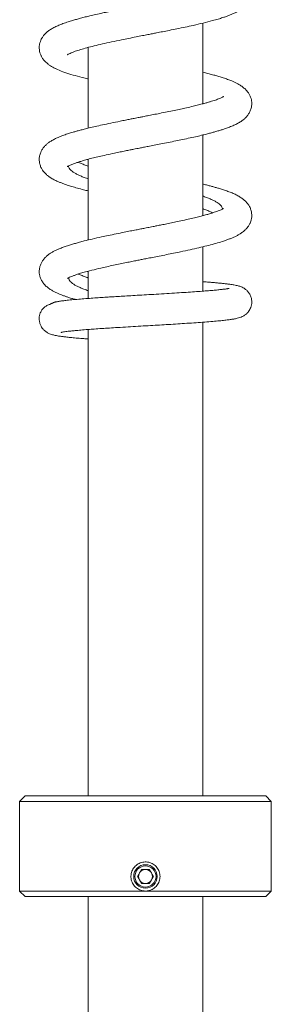
# Model space of a CAD drawing. Units: millimetres. Extents: x -601 to 909, y -967 to 1203.
# Drawn here: x 43 to 88, y 238 to 414 of the extents above; entities that cross this region are included whole.
import ezdxf

# ---------------------------------------------------------------- set-up
doc = ezdxf.new("R2010")
doc.units = ezdxf.units.MM

msp = doc.modelspace()

# ---------------------------------------------------------------- linework, layer by layer
at = {"color": 7, "linetype": 'Continuous', "lineweight": 0}
for p, q in [((75.74, 399.13), (75.74, 413.56)), ((55.24, 409.13), (55.1, 409.17)), ((55.24, 409.2), (55.24, 394.78)), ((75.74, 399.2), (75.89, 399.17)), ((75.74, 379.13), (75.74, 393.56)), ((55.24, 389.13), (55.1, 389.17)), ((55.24, 389.21), (55.24, 374.77)), ((75.74, 379.2), (75.89, 379.16)), ((75.74, 365.63), (75.74, 373.56)), ((55.24, 369.2), (55.24, 364.32)), ((75.74, 275.38), (75.74, 360.08)), ((55.24, 358.78), (55.24, 275.38)), ((43.99, 275.38), (42.99, 274.38)), ((86.99, 275.38), (43.99, 275.38)), ((87.99, 274.38), (86.99, 275.38)), ((42.99, 274.38), (42.99, 258.38)), ((87.99, 274.38), (42.99, 274.38)), ((87.99, 258.38), (87.99, 274.38)), ((64.77, 262.23), (64.05, 260.98)), ((64.05, 260.98), (64.77, 259.73)), ((66.22, 262.23), (64.77, 262.23)), ((66.94, 260.98), (66.22, 262.23)), ((66.22, 259.73), (66.94, 260.98)), ((64.77, 259.73), (66.22, 259.73)), ((42.99, 258.38), (43.99, 257.38)), ((65.49, 258.38), (42.99, 258.38)), ((86.99, 257.38), (43.99, 257.38)), ((55.24, 257.38), (55.24, 181.66)), ((87.99, 258.38), (65.49, 258.38)), ((75.74, 181.66), (75.74, 257.38)), ((86.99, 257.38), (87.99, 258.38))]:
    msp.add_line(p, q, dxfattribs=at)
for radius in [2.1, 1.9]:
    msp.add_circle((65.49, 260.98), radius, dxfattribs=at)
for start, end in [(150, 210), (90, 150), (30, 90), (330, 30), (210, 270), (270, 330)]:
    msp.add_arc((65.49, 260.98), 1.25, start, end, dxfattribs=at)
for points, knots in [([(51.5, 407.89), (51.51, 407.89), (51.54, 407.91), (51.69, 408), (51.98, 408.14), (52.4, 408.32), (53.02, 408.55), (53.86, 408.82), (54.99, 409.15), (56.3, 409.48), (57.78, 409.83), (59.43, 410.19), (61.03, 410.53), (62.5, 410.83), (63.75, 411.07), (64.9, 411.3), (65.88, 411.49), (66.72, 411.66), (67.59, 411.83), (68.6, 412.03), (69.81, 412.27), (71.16, 412.54), (72.6, 412.84), (74.17, 413.19), (75.84, 413.57), (77.32, 413.95), (78.46, 414.27), (79.28, 414.52), (79.95, 414.75), (80.53, 414.97), (81.09, 415.19), (81.67, 415.46), (82.22, 415.75), (82.7, 416.06), (83.07, 416.34), (83.38, 416.62), (83.71, 416.98), (84.04, 417.45), (84.29, 417.96), (84.45, 418.53), (84.5, 418.97), (84.5, 419.32), (84.47, 419.61), (84.43, 419.86), (84.36, 420.12), (84.25, 420.43), (84.06, 420.85), (83.74, 421.32), (83.35, 421.75), (82.93, 422.11), (82.46, 422.44), (81.94, 422.73), (81.38, 423.01), (80.84, 423.24), (80.35, 423.43), (79.92, 423.59), (79.52, 423.73), (79.14, 423.85), (78.74, 423.97), (78.26, 424.11), (77.69, 424.28), (76.99, 424.46), (76.34, 424.63), (75.9, 424.74), (75.74, 424.77)], [0, 0, 0, 0, 0.012167, 0.025264, 0.043288, 0.060987, 0.078201, 0.104034, 0.130173, 0.157032, 0.184719, 0.213318, 0.242941, 0.263271, 0.283588, 0.301439, 0.316456, 0.32862, 0.340156, 0.35645, 0.375441, 0.39715, 0.42102, 0.445734, 0.477771, 0.511129, 0.532892, 0.551878, 0.568095, 0.583114, 0.597906, 0.614455, 0.632714, 0.649128, 0.662944, 0.672113, 0.683482, 0.697534, 0.71358, 0.7245, 0.734252, 0.742177, 0.748729, 0.753852, 0.757731, 0.765552, 0.776729, 0.790976, 0.805418, 0.819967, 0.836496, 0.85475, 0.871244, 0.887015, 0.899676, 0.910634, 0.920453, 0.929177, 0.938179, 0.948196, 0.961157, 0.975483, 0.991366, 1, 1, 1, 1]), ([(79.48, 420.44), (79.48, 420.44), (79.49, 420.45), (79.43, 420.4), (79.24, 420.3), (78.94, 420.16), (78.5, 419.98), (77.91, 419.76), (77.32, 419.58), (76.74, 419.4), (76.12, 419.23), (75.4, 419.03), (74.55, 418.82), (73.55, 418.58), (72.51, 418.35), (71.45, 418.12), (70.4, 417.9), (69.31, 417.67), (68.16, 417.44), (67.07, 417.23), (66.12, 417.04), (65.43, 416.9), (64.84, 416.79), (64.2, 416.66), (63.39, 416.5), (62.42, 416.31), (61.29, 416.09), (60.09, 415.84), (58.92, 415.6), (57.76, 415.35), (56.64, 415.11), (55.61, 414.87), (54.71, 414.65), (53.9, 414.44), (53.14, 414.23), (52.39, 414.02), (51.57, 413.76), (50.76, 413.48), (49.98, 413.17), (49.27, 412.85), (48.65, 412.51), (48.11, 412.15), (47.67, 411.78), (47.39, 411.47), (47.19, 411.23), (47.03, 410.99), (46.84, 410.67), (46.67, 410.26), (46.53, 409.75), (46.47, 409.16), (46.53, 408.56), (46.67, 408.07), (46.81, 407.74), (46.92, 407.54), (47.03, 407.34), (47.24, 407.04), (47.57, 406.65), (48.05, 406.23), (48.5, 405.92), (48.89, 405.68), (49.32, 405.46), (50.01, 405.14), (51.04, 404.74), (52.51, 404.27), (53.92, 403.88), (54.89, 403.65), (55.24, 403.56)], [0, 0, 0, 0, 0.001273, 0.015022, 0.030168, 0.045403, 0.06547, 0.084709, 0.101095, 0.114452, 0.128036, 0.143386, 0.160485, 0.179244, 0.199663, 0.21608, 0.233447, 0.251728, 0.268795, 0.287781, 0.302429, 0.31271, 0.319852, 0.329613, 0.342009, 0.357054, 0.374765, 0.394779, 0.41401, 0.431764, 0.453117, 0.471798, 0.487785, 0.504286, 0.519849, 0.535028, 0.553452, 0.575861, 0.595938, 0.616609, 0.637632, 0.656323, 0.671966, 0.68416, 0.689783, 0.695788, 0.703732, 0.713484, 0.724754, 0.739668, 0.753704, 0.764567, 0.771664, 0.775619, 0.781525, 0.789417, 0.804944, 0.821807, 0.835744, 0.848493, 0.861664, 0.875245, 0.910662, 0.945056, 0.979711, 1, 1, 1, 1]), ([(51.51, 387.9), (51.51, 387.9), (51.5, 387.88), (51.61, 387.96), (51.85, 388.08), (52.14, 388.21), (52.45, 388.34), (52.81, 388.47), (53.23, 388.62), (53.78, 388.79), (54.43, 388.99), (55.23, 389.21), (56.16, 389.44), (57.25, 389.71), (58.51, 389.99), (59.76, 390.26), (60.93, 390.51), (61.86, 390.7), (62.69, 390.86), (63.36, 391), (63.93, 391.11), (64.5, 391.22), (65.18, 391.36), (66.04, 391.52), (67.08, 391.73), (68.29, 391.97), (69.59, 392.22), (70.88, 392.48), (72.19, 392.76), (73.46, 393.03), (74.68, 393.3), (75.7, 393.54), (76.55, 393.75), (77.28, 393.94), (77.95, 394.13), (78.58, 394.31), (79.2, 394.5), (79.85, 394.72), (80.56, 394.98), (81.3, 395.28), (81.97, 395.61), (82.57, 395.96), (83.08, 396.34), (83.51, 396.75), (83.86, 397.17), (84.18, 397.71), (84.39, 398.28), (84.48, 398.74), (84.5, 399.11), (84.49, 399.47), (84.43, 399.88), (84.29, 400.36), (84.05, 400.87), (83.76, 401.28), (83.42, 401.68), (82.98, 402.07), (82.46, 402.44), (81.92, 402.74), (81.42, 402.99), (80.87, 403.23), (80.19, 403.5), (79.43, 403.76), (78.66, 404), (77.9, 404.22), (77.08, 404.44), (76.36, 404.63), (75.9, 404.74), (75.74, 404.77)], [0, 0, 0, 0, 0.004187, 0.020989, 0.038467, 0.05324, 0.065129, 0.075244, 0.08917, 0.103121, 0.118786, 0.136178, 0.156299, 0.176022, 0.198459, 0.223639, 0.240071, 0.255536, 0.268521, 0.279011, 0.286994, 0.295005, 0.305426, 0.318597, 0.334533, 0.353251, 0.374455, 0.395099, 0.414405, 0.438041, 0.459252, 0.478015, 0.494313, 0.508422, 0.52161, 0.536408, 0.550079, 0.564787, 0.583394, 0.605296, 0.625875, 0.646193, 0.66473, 0.678325, 0.69229, 0.70655, 0.71989, 0.730417, 0.738283, 0.745356, 0.754551, 0.766048, 0.77862, 0.790221, 0.802013, 0.819682, 0.838549, 0.854883, 0.868623, 0.884281, 0.903732, 0.92341, 0.940914, 0.957205, 0.973998, 0.991332, 1, 1, 1, 1]), ([(79.47, 400.43), (79.48, 400.43), (79.48, 400.44), (79.42, 400.4), (79.27, 400.32), (79.05, 400.21), (78.76, 400.08), (78.4, 399.94), (78, 399.8), (77.56, 399.65), (77.06, 399.5), (76.48, 399.32), (75.79, 399.14), (74.96, 398.92), (73.96, 398.68), (72.88, 398.43), (71.75, 398.18), (70.61, 397.94), (69.37, 397.68), (68.11, 397.43), (66.93, 397.2), (65.92, 397), (65.08, 396.84), (64.45, 396.71), (63.92, 396.61), (63.39, 396.5), (62.72, 396.37), (61.89, 396.21), (60.71, 395.97), (59.31, 395.68), (57.82, 395.37), (56.54, 395.08), (55.46, 394.83), (54.56, 394.61), (53.8, 394.41), (53.15, 394.23), (52.58, 394.07), (52.12, 393.93), (51.7, 393.8), (51.3, 393.67), (50.86, 393.52), (50.38, 393.34), (49.82, 393.11), (49.2, 392.82), (48.63, 392.5), (48.13, 392.16), (47.71, 391.81), (47.31, 391.39), (46.97, 390.92), (46.76, 390.49), (46.64, 390.15), (46.55, 389.79), (46.5, 389.47), (46.49, 389.13), (46.51, 388.77), (46.6, 388.28), (46.79, 387.74), (47.11, 387.19), (47.53, 386.69), (48.01, 386.27), (48.53, 385.89), (49.12, 385.56), (49.74, 385.26), (50.31, 385.03), (50.88, 384.81), (51.54, 384.58), (52.34, 384.33), (53.31, 384.05), (54.29, 383.79), (54.97, 383.62), (55.24, 383.56)], [0, 0, 0, 0, 0.003644, 0.015674, 0.030094, 0.044641, 0.057189, 0.071231, 0.083162, 0.095146, 0.10805, 0.121878, 0.136772, 0.15374, 0.173001, 0.194578, 0.212295, 0.231334, 0.251701, 0.272476, 0.290763, 0.306329, 0.319154, 0.32922, 0.335537, 0.343403, 0.353721, 0.3665, 0.381756, 0.408961, 0.4337, 0.455887, 0.475502, 0.492525, 0.507331, 0.520833, 0.53306, 0.544006, 0.552579, 0.562125, 0.573022, 0.585383, 0.60034, 0.618309, 0.638978, 0.655797, 0.670534, 0.684809, 0.699157, 0.710784, 0.719121, 0.725178, 0.733344, 0.74015, 0.748241, 0.75756, 0.771713, 0.785571, 0.802682, 0.81858, 0.836724, 0.857128, 0.875214, 0.890318, 0.90525, 0.921204, 0.940004, 0.961798, 0.984614, 1, 1, 1, 1]), ([(55.24, 385.71), (55.14, 385.74), (54.75, 385.87), (54.19, 386.1), (53.55, 386.37), (53.01, 386.64), (52.55, 386.92), (52.19, 387.2), (51.93, 387.47), (51.79, 387.74), (51.73, 387.93), (51.75, 388.02), (51.75, 388.02)], [0, 0, 0, 0, 0.047871, 0.168396, 0.285526, 0.402656, 0.523187, 0.643718, 0.760867, 0.878014, 0.998565, 1, 1, 1, 1]), ([(53.48, 388.69), (53.5, 388.68), (53.7, 388.58), (54.18, 388.38), (54.75, 388.16), (55.13, 388.03), (55.24, 387.99)], [0, 0, 0, 0, 0.044893, 0.441098, 0.837299, 1, 1, 1, 1]), ([(51.52, 367.91), (51.52, 367.9), (51.52, 367.9), (51.64, 367.97), (51.86, 368.09), (52.22, 368.25), (52.65, 368.41), (53.19, 368.61), (53.89, 368.83), (54.9, 369.12), (56.25, 369.47), (57.75, 369.82), (59.14, 370.13), (60.33, 370.38), (61.48, 370.62), (62.54, 370.83), (63.49, 371.02), (64.32, 371.19), (65.14, 371.35), (66.03, 371.52), (67.09, 371.73), (68.3, 371.97), (69.57, 372.22), (71.04, 372.52), (72.62, 372.84), (74.26, 373.21), (75.77, 373.56), (77.14, 373.9), (78.37, 374.24), (79.33, 374.54), (80.07, 374.8), (80.65, 375.01), (81.19, 375.24), (81.7, 375.48), (82.18, 375.73), (82.63, 376.01), (83.09, 376.35), (83.5, 376.74), (83.78, 377.08), (83.97, 377.36), (84.1, 377.58), (84.22, 377.84), (84.37, 378.21), (84.49, 378.75), (84.51, 379.36), (84.41, 379.98), (84.22, 380.53), (83.99, 380.95), (83.77, 381.26), (83.54, 381.55), (83.2, 381.88), (82.72, 382.27), (82.15, 382.62), (81.53, 382.95), (80.81, 383.26), (80.06, 383.54), (79.31, 383.8), (78.61, 384.01), (77.98, 384.19), (77.38, 384.36), (76.73, 384.53), (76.18, 384.67), (75.84, 384.75), (75.74, 384.78)], [0, 0, 0, 0, 0.007614, 0.021972, 0.040067, 0.055392, 0.070345, 0.086299, 0.104787, 0.125696, 0.157541, 0.188908, 0.209537, 0.229857, 0.24865, 0.265442, 0.280216, 0.292955, 0.304261, 0.317744, 0.334013, 0.353084, 0.373531, 0.393527, 0.422654, 0.450764, 0.478059, 0.504617, 0.530585, 0.556413, 0.571175, 0.586194, 0.60154, 0.617092, 0.632178, 0.646777, 0.663198, 0.676464, 0.688207, 0.697295, 0.703708, 0.708142, 0.71649, 0.728451, 0.743153, 0.757896, 0.771079, 0.781525, 0.788979, 0.796581, 0.810233, 0.827463, 0.846641, 0.866996, 0.887335, 0.90768, 0.926639, 0.942492, 0.955449, 0.967971, 0.980899, 0.994557, 1, 1, 1, 1]), ([(75.74, 382.63), (75.78, 382.62), (76.09, 382.51), (76.6, 382.32), (77.26, 382.04), (77.84, 381.77), (78.32, 381.49), (78.7, 381.22), (78.99, 380.94), (79.17, 380.67), (79.25, 380.45), (79.24, 380.33), (79.23, 380.31)], [0, 0, 0, 0, 0.0162256, 0.1332696, 0.2503119, 0.3707551, 0.4911981, 0.608236, 0.7252737, 0.8457119, 0.9661488, 1, 1, 1, 1]), ([(79.47, 380.43), (79.47, 380.43), (79.48, 380.44), (79.42, 380.4), (79.26, 380.31), (79.02, 380.19), (78.7, 380.06), (78.29, 379.9), (77.8, 379.73), (77.25, 379.55), (76.61, 379.36), (75.86, 379.15), (74.98, 378.93), (73.96, 378.68), (72.79, 378.41), (71.59, 378.15), (70.41, 377.9), (69.36, 377.68), (68.41, 377.49), (67.58, 377.33), (66.91, 377.19), (66.36, 377.09), (65.86, 376.99), (65.3, 376.88), (64.6, 376.74), (63.75, 376.57), (62.76, 376.38), (61.56, 376.14), (60.24, 375.87), (58.88, 375.59), (57.45, 375.29), (56, 374.96), (54.71, 374.65), (53.72, 374.39), (52.95, 374.18), (52.22, 373.97), (51.49, 373.73), (50.76, 373.48), (50.14, 373.24), (49.63, 373.02), (49.19, 372.81), (48.71, 372.55), (48.22, 372.23), (47.76, 371.86), (47.35, 371.44), (47.01, 370.98), (46.74, 370.45), (46.58, 369.95), (46.51, 369.53), (46.49, 369.17), (46.5, 368.8), (46.58, 368.36), (46.76, 367.81), (47.09, 367.22), (47.5, 366.72), (48.04, 366.23), (48.58, 365.87), (49.09, 365.58), (49.58, 365.34), (50.08, 365.12), (50.5, 364.95), (50.84, 364.82), (51.12, 364.73), (51.38, 364.64), (51.64, 364.55), (51.94, 364.45), (52.35, 364.33), (52.72, 364.22), (52.96, 364.15), (53.01, 364.14)], [0, 0, 0, 0, 0.002377, 0.016463, 0.032344, 0.047737, 0.061634, 0.077983, 0.093288, 0.108358, 0.12455, 0.14193, 0.160787, 0.181282, 0.203425, 0.227224, 0.246172, 0.264393, 0.280218, 0.293627, 0.304605, 0.313138, 0.320013, 0.32883, 0.340038, 0.35365, 0.369679, 0.387932, 0.412062, 0.435004, 0.456751, 0.487108, 0.514953, 0.532449, 0.549104, 0.56533, 0.583166, 0.602937, 0.622381, 0.636454, 0.649056, 0.664084, 0.681958, 0.699593, 0.715512, 0.730268, 0.743575, 0.755953, 0.765921, 0.773619, 0.781421, 0.791959, 0.805442, 0.819855, 0.837927, 0.85678, 0.877468, 0.894481, 0.911155, 0.92601, 0.939099, 0.94695, 0.954243, 0.96099, 0.967202, 0.973989, 0.983842, 0.996896, 1, 1, 1, 1]), ([(77.51, 379.64), (77.43, 379.68), (77.17, 379.81), (76.62, 380.03), (76.11, 380.22), (75.79, 380.33), (75.74, 380.35)], [0, 0, 0, 0, 0.16466, 0.547788, 0.942036, 1, 1, 1, 1]), ([(55.24, 365.71), (54.99, 365.8), (54.47, 365.98), (53.81, 366.26), (53.23, 366.53), (52.74, 366.8), (52.34, 367.07), (52.03, 367.35), (51.84, 367.63), (51.75, 367.85), (51.75, 367.99), (51.76, 368.03)], [0, 0, 0, 0, 0.117595, 0.237368, 0.354174, 0.470981, 0.591169, 0.711359, 0.828349, 0.945339, 1, 1, 1, 1]), ([(53.48, 368.69), (53.59, 368.64), (53.89, 368.5), (54.49, 368.27), (54.97, 368.07), (55.24, 367.97), (55.24, 367.97)], [0, 0, 0, 0, 0.222356, 0.615515, 0.996991, 1, 1, 1, 1]), ([(55.24, 369.12), (55.22, 369.12), (55.16, 369.14), (55.11, 369.15), (55.08, 369.16)], [0, 0, 0, 0, 0.486703, 1, 1, 1, 1]), ([(50.43, 358.27), (50.43, 358.26), (50.43, 358.26), (50.54, 358.28), (50.79, 358.33), (51.21, 358.39), (51.66, 358.45), (52.22, 358.51), (52.95, 358.58), (53.95, 358.67), (55.1, 358.77), (56.36, 358.86), (57.66, 358.95), (59.05, 359.04), (60.61, 359.14), (62.33, 359.24), (64.16, 359.35), (65.92, 359.46), (67.6, 359.55), (69.23, 359.65), (70.87, 359.75), (72.52, 359.86), (74.16, 359.96), (75.74, 360.08), (77.19, 360.19), (78.44, 360.3), (79.46, 360.4), (80.28, 360.5), (80.98, 360.6), (81.47, 360.68), (81.92, 360.78), (82.36, 360.9), (82.76, 361.06), (83.08, 361.23), (83.31, 361.38), (83.48, 361.52), (83.66, 361.68), (83.85, 361.88), (84.05, 362.16), (84.25, 362.52), (84.41, 362.95), (84.5, 363.42), (84.51, 363.94), (84.4, 364.52), (84.16, 365.09), (83.81, 365.58), (83.44, 365.93), (83.13, 366.15), (82.89, 366.28), (82.63, 366.4), (82.34, 366.5), (82.04, 366.59), (81.71, 366.67), (81.28, 366.76), (80.74, 366.84), (80.11, 366.92), (79.43, 367), (78.74, 367.07), (78.03, 367.14), (77.31, 367.2), (76.55, 367.26), (76.02, 367.3), (75.74, 367.32)], [0, 0, 0, 0, 0.00863, 0.020932, 0.039507, 0.057483, 0.073705, 0.088147, 0.10822, 0.1315, 0.157998, 0.179994, 0.203695, 0.227265, 0.250058, 0.279226, 0.306996, 0.333359, 0.358305, 0.38258, 0.407946, 0.434486, 0.462215, 0.49115, 0.520667, 0.548216, 0.573525, 0.596588, 0.618713, 0.641164, 0.653308, 0.667002, 0.681886, 0.691409, 0.699014, 0.704703, 0.70864, 0.713017, 0.718718, 0.725515, 0.733093, 0.740998, 0.749033, 0.758498, 0.769142, 0.780413, 0.789751, 0.796299, 0.800758, 0.809993, 0.820109, 0.830402, 0.843891, 0.86085, 0.881114, 0.901302, 0.919783, 0.936951, 0.95283, 0.969385, 0.984104, 1, 1, 1, 1]), ([(80.46, 366.12), (80.46, 366.12), (80.47, 366.13), (80.34, 366.1), (80.15, 366.07), (79.92, 366.03), (79.65, 366), (79.24, 365.95), (78.64, 365.88), (77.77, 365.79), (76.76, 365.71), (75.6, 365.61), (74.26, 365.52), (72.76, 365.41), (71.09, 365.31), (69.3, 365.2), (67.47, 365.09), (65.7, 364.98), (64.05, 364.89), (62.53, 364.8), (61.16, 364.72), (59.93, 364.64), (58.77, 364.57), (57.6, 364.49), (56.37, 364.41), (55.09, 364.31), (53.82, 364.21), (52.58, 364.11), (51.53, 364), (50.65, 363.9), (50.08, 363.81), (49.71, 363.75), (49.5, 363.72), (49.36, 363.69), (49.29, 363.67), (49.24, 363.66), (49.22, 363.65), (49.2, 363.64), (49.18, 363.64), (49.16, 363.63), (49.12, 363.62), (49.09, 363.61), (49.06, 363.59), (49.01, 363.57), (48.97, 363.55), (48.93, 363.53), (48.9, 363.51), (48.85, 363.49), (48.77, 363.46), (48.68, 363.42), (48.54, 363.35), (48.34, 363.26), (48.1, 363.15), (47.85, 363.03), (47.63, 362.91), (47.4, 362.75), (47.19, 362.55), (46.99, 362.31), (46.83, 362.05), (46.67, 361.72), (46.53, 361.28), (46.47, 360.74), (46.52, 360.16), (46.67, 359.69), (46.81, 359.39), (46.96, 359.12), (47.21, 358.79), (47.61, 358.42), (48.1, 358.11), (48.54, 357.93), (48.86, 357.84), (49.17, 357.76), (49.46, 357.7), (49.77, 357.64), (50.19, 357.57), (50.74, 357.5), (51.45, 357.41), (52.32, 357.32), (53.16, 357.25), (53.91, 357.18), (54.5, 357.14), (54.95, 357.1), (55.21, 357.08), (55.24, 357.08)], [0, 0, 0, 0, 0.002373, 0.011863, 0.02278, 0.033533, 0.044116, 0.054525, 0.077, 0.098895, 0.121776, 0.145843, 0.171099, 0.197545, 0.225181, 0.254011, 0.282738, 0.309606, 0.334595, 0.357696, 0.378904, 0.398212, 0.416153, 0.435675, 0.457233, 0.480841, 0.506512, 0.534006, 0.562847, 0.585395, 0.608752, 0.619576, 0.627056, 0.629551, 0.631275, 0.631899, 0.632171, 0.632429, 0.632683, 0.632947, 0.633542, 0.635189, 0.636976, 0.638413, 0.639041, 0.639636, 0.640227, 0.640844, 0.642249, 0.644005, 0.646194, 0.65202, 0.65992, 0.66998, 0.681762, 0.692691, 0.702445, 0.711082, 0.718667, 0.725288, 0.733785, 0.741759, 0.752245, 0.761552, 0.765349, 0.768656, 0.777038, 0.78835, 0.801327, 0.814675, 0.828517, 0.839445, 0.850264, 0.86162, 0.876704, 0.895988, 0.915326, 0.937566, 0.962222, 0.973466, 0.985362, 0.99822, 1, 1, 1, 1]), ([(65.49, 258.38), (65.2, 258.41), (64.62, 258.47), (63.84, 258.91), (63.25, 259.57), (62.91, 260.39), (62.86, 261.28), (63.11, 262.13), (63.62, 262.85), (64.34, 263.37), (65.2, 263.61), (66.08, 263.56), (66.9, 263.23), (67.56, 262.64), (68, 261.86), (68.14, 260.98), (68, 260.11), (67.57, 259.33), (66.91, 258.74), (66.18, 258.43), (65.69, 258.39), (65.49, 258.38)], [0, 0, 0, 0, 0.053446, 0.106882, 0.160542, 0.214351, 0.267919, 0.321227, 0.374663, 0.428416, 0.482179, 0.535634, 0.588942, 0.642491, 0.696296, 0.749971, 0.803334, 0.856685, 0.910344, 0.964154, 1, 1, 1, 1])]:
    msp.add_open_spline(points, degree=3, knots=knots, dxfattribs=at)

doc.saveas('drawing.dxf')
